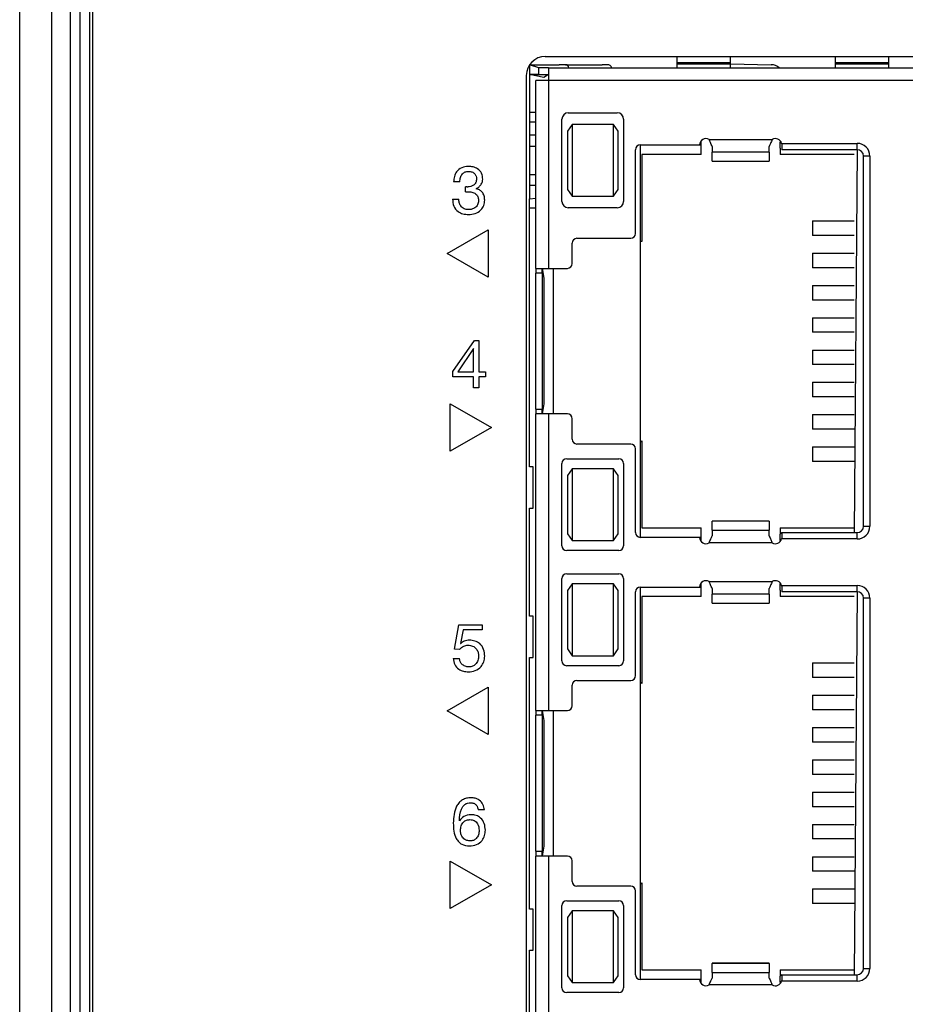
# Model space of a CAD drawing. Units: millimetres. Extents: x 17 to 410, y 7 to 290.
# Drawn here: x 44 to 58, y 114 to 129 of the extents above; entities that cross this region are included whole.
import ezdxf

# ---------------------------------------------------------------- set-up
doc = ezdxf.new("R2010")
doc.units = ezdxf.units.MM

msp = doc.modelspace()

# ---------------------------------------------------------------- linework, layer by layer
at = {"color": 7, "linetype": 'Continuous', "lineweight": 25}
for p, q in [((43.6473, 98.1027), (43.6473, 154.338)), ((44.1473, 154.338), (44.1473, 100.3768)), ((44.4473, 103.2895), (44.4473, 153.4147)), ((44.5973, 153.4147), (44.5973, 103.2895)), ((44.7473, 153.4147), (44.7473, 103.2895)), ((44.7952, 153.4147), (44.7952, 103.2895)), ((51.6973, 128.6556), (52.1673, 128.6597)), ((51.6973, 128.6556), (51.6973, 126.5397)), ((51.8473, 128.6097), (51.6973, 128.6556)), ((51.9473, 128.7897), (64.4473, 128.7897)), ((52.1673, 128.6597), (52.1673, 128.6597)), ((52.2673, 128.6597), (52.1673, 128.6597)), ((52.2673, 128.6597), (52.8473, 128.6597)), ((52.8473, 128.6597), (52.8473, 128.6597)), ((52.9266, 128.6597), (52.8473, 128.6597)), ((54.0223, 128.7897), (54.0223, 128.6904)), ((54.8723, 128.6904), (54.0223, 128.6904)), ((54.0223, 128.6904), (54.0223, 128.674)), ((54.0223, 128.674), (54.0223, 128.6097)), ((54.0223, 128.674), (54.8723, 128.674)), ((54.8723, 128.6904), (54.8723, 128.7897)), ((54.8723, 128.674), (54.8723, 128.6904)), ((54.8723, 128.674), (55.5162, 128.6597)), ((56.5223, 128.7897), (56.5223, 128.6904)), ((57.3723, 128.6904), (56.5223, 128.6904)), ((56.5223, 128.6904), (56.5223, 128.674)), ((56.5223, 128.674), (56.5223, 128.6097)), ((56.5223, 128.674), (57.3723, 128.674)), ((57.3723, 128.6904), (57.3723, 128.7897)), ((57.3723, 128.674), (57.3723, 128.6904)), ((51.8473, 128.5097), (51.6973, 128.5072)), ((51.6973, 128.5072), (51.9973, 128.5072)), ((51.9223, 128.4597), (51.6973, 128.5072)), ((51.8473, 128.5097), (51.8473, 128.6097)), ((51.9973, 128.6097), (51.8473, 128.6097)), ((51.8473, 128.5097), (51.9973, 128.5072)), ((51.9973, 128.5072), (51.9223, 128.4597)), ((51.9973, 128.6097), (64.1723, 128.6097)), ((51.9973, 128.6097), (51.9973, 128.4097)), ((51.6473, 128.4897), (51.6473, 99.1897)), ((51.7973, 125.4422), (51.7973, 128.4097)), ((51.9973, 128.4097), (51.7973, 128.4097)), ((51.9223, 128.4597), (51.9223, 128.4597)), ((51.9973, 128.4097), (51.9973, 125.4422)), ((64.1723, 128.4097), (51.9973, 128.4097)), ((51.6973, 127.9079), (51.7973, 127.9079)), ((52.3098, 127.8997), (53.0848, 127.8997)), ((51.7973, 127.7497), (51.6973, 127.7497)), ((52.2098, 126.4997), (52.2098, 127.7997)), ((52.3723, 127.7174), (52.2973, 127.6107)), ((52.3723, 127.7174), (52.3723, 126.5821)), ((53.0223, 127.7174), (52.3723, 127.7174)), ((53.0973, 127.6107), (53.0223, 127.7174)), ((53.0223, 126.5821), (53.0223, 127.7174)), ((53.1848, 127.7997), (53.1848, 126.4997)), ((52.2973, 127.6107), (52.2973, 127.1497)), ((53.0973, 126.6888), (53.0973, 127.6107)), ((51.6973, 127.5497), (51.7973, 127.5497)), ((54.4073, 127.3922), (54.4073, 127.4584)), ((54.533, 127.4784), (55.5315, 127.4784)), ((55.6573, 127.4422), (55.6573, 127.4422)), ((55.6573, 127.4422), (55.6573, 127.4422)), ((55.6573, 127.3422), (55.6573, 127.4422)), ((55.6791, 127.4172), (56.8723, 127.4172)), ((55.6791, 127.4172), (55.6823, 127.3922)), ((56.8723, 127.3172), (56.8723, 127.4172)), ((51.6973, 127.3747), (51.7973, 127.3747)), ((53.3723, 125.9922), (53.3723, 127.3172)), ((53.4473, 127.3922), (54.3823, 127.3922)), ((53.4473, 127.3922), (53.4473, 121.1922)), ((54.3823, 127.3922), (54.4073, 127.3922)), ((54.4073, 127.2422), (54.4073, 127.3922)), ((54.5823, 127.3697), (54.5823, 127.2806)), ((55.4823, 127.2806), (54.5823, 127.2806)), ((54.5823, 127.1381), (54.5823, 127.2806)), ((55.4823, 127.2806), (55.4823, 127.3697)), ((55.4823, 127.2806), (55.4823, 127.1381)), ((55.6573, 127.3422), (55.6573, 127.3422)), ((55.6573, 127.3422), (55.6573, 127.2422)), ((55.6823, 127.3922), (55.6823, 127.3172)), ((56.8723, 127.3172), (55.6823, 127.3172)), ((56.8723, 127.3172), (56.8223, 121.2672)), ((52.2973, 127.1497), (52.2973, 126.6888)), ((54.4073, 127.2422), (53.4723, 127.2422)), ((53.4723, 127.2422), (53.4723, 127.2422)), ((53.4723, 127.2422), (53.4723, 125.8672)), ((54.5823, 127.1381), (55.4823, 127.1381)), ((54.5823, 127.1381), (54.5823, 127.1359)), ((54.5823, 127.1359), (55.4823, 127.1359)), ((55.4823, 127.1359), (55.4823, 127.1381)), ((56.8223, 127.2422), (55.6573, 127.2422)), ((57.0723, 127.2172), (56.9723, 127.2172)), ((56.9723, 121.3672), (56.9723, 127.2172)), ((57.0723, 127.2172), (57.0723, 121.3672)), ((50.5975, 126.8109), (50.5001, 126.8109)), ((51.6973, 126.9247), (51.7973, 126.9247)), ((50.687, 126.6499), (50.687, 126.7319)), ((50.7063, 126.7308), (50.7246, 126.7308)), ((50.8558, 126.7008), (50.8558, 126.6987)), ((51.7973, 126.7497), (51.6973, 126.7497)), ((52.2973, 126.6888), (52.3723, 126.5821)), ((53.0223, 126.5821), (53.0973, 126.6888)), ((50.4843, 126.5359), (50.5817, 126.5359)), ((51.6973, 126.5397), (51.7973, 126.5497)), ((51.6973, 126.5397), (51.6973, 126.5397)), ((51.6973, 126.0397), (51.6973, 126.5397)), ((52.3723, 126.5821), (53.0223, 126.5821)), ((51.7973, 126.3916), (51.6973, 126.3916)), ((53.0848, 126.3997), (52.3098, 126.3997)), ((56.1679, 126.1922), (56.1679, 125.9622)), ((56.1679, 126.1922), (56.8223, 126.1922)), ((50.3978, 125.6772), (51.0473, 126.0522)), ((51.0473, 126.0522), (51.0473, 125.3022)), ((51.6973, 122.3047), (51.6973, 126.0397)), ((51.6973, 126.0397), (51.6973, 126.0397)), ((52.4473, 125.9172), (53.2973, 125.9172)), ((53.4723, 125.8672), (53.4473, 125.8672)), ((53.4723, 125.8672), (53.4473, 125.8672)), ((56.8223, 125.9622), (56.1679, 125.9622)), ((52.3723, 125.5172), (52.3723, 125.8422)), ((51.0473, 125.3022), (50.3978, 125.6772)), ((56.1679, 125.6822), (56.1679, 125.4522)), ((56.1679, 125.6822), (56.8223, 125.6822)), ((51.7973, 125.4422), (51.9973, 125.4422)), ((51.7973, 125.4422), (51.7973, 125.3672)), ((51.8973, 125.3672), (51.8973, 125.4422)), ((51.8973, 125.4422), (51.9223, 125.2847)), ((51.9973, 125.4422), (52.2973, 125.4422)), ((52.0723, 125.4422), (52.0723, 123.1422)), ((56.8223, 125.4522), (56.1679, 125.4522)), ((51.8973, 125.3672), (51.7973, 125.3672)), ((51.7973, 123.2172), (51.7973, 125.3672)), ((51.8973, 125.3672), (51.8973, 123.2172)), ((51.9223, 125.2847), (51.9223, 123.2997)), ((56.1679, 125.1722), (56.1679, 124.9422)), ((56.1679, 125.1722), (56.8223, 125.1722)), ((56.8223, 124.9422), (56.1679, 124.9422)), ((56.1679, 124.6622), (56.1679, 124.4322)), ((56.1679, 124.6622), (56.8223, 124.6622)), ((50.4882, 123.8143), (50.8281, 124.3022)), ((50.8281, 124.3022), (50.8996, 124.3022)), ((50.8996, 124.3022), (50.8996, 123.8055)), ((56.8223, 124.4322), (56.1679, 124.4322)), ((50.8133, 124.1738), (50.5651, 123.8055)), ((50.8155, 124.1738), (50.8133, 124.1738)), ((50.8155, 123.8055), (50.8155, 124.1738)), ((56.1679, 124.1522), (56.1679, 123.9222)), ((56.1679, 124.1522), (56.8223, 124.1522)), ((56.8223, 123.9222), (56.1679, 123.9222)), ((50.4882, 123.7276), (50.4882, 123.8143)), ((50.8155, 123.7276), (50.4882, 123.7276)), ((50.5651, 123.8055), (50.8155, 123.8055)), ((50.8155, 123.5522), (50.8155, 123.7276)), ((50.8996, 123.8055), (51.0007, 123.8055)), ((51.0007, 123.7276), (50.8996, 123.7276)), ((50.8996, 123.7276), (50.8996, 123.5522)), ((51.0007, 123.8055), (51.0007, 123.7276)), ((50.8996, 123.5522), (50.8155, 123.5522)), ((56.1679, 123.6422), (56.1679, 123.4122)), ((56.1679, 123.6422), (56.8223, 123.6422)), ((56.8223, 123.4122), (56.1679, 123.4122)), ((50.4473, 122.5522), (50.4473, 123.3022)), ((50.4473, 123.3022), (51.0968, 122.9272)), ((51.7973, 123.2172), (51.8973, 123.2172)), ((51.7973, 123.2172), (51.7973, 123.1422)), ((51.9223, 123.2997), (51.8973, 123.1422)), ((51.8973, 123.1422), (51.8973, 123.2172)), ((51.7973, 118.4572), (51.7973, 123.1422)), ((51.9973, 123.1422), (51.7973, 123.1422)), ((51.9973, 123.1422), (51.9973, 118.4572)), ((52.2973, 123.1422), (51.9973, 123.1422)), ((52.3723, 122.7422), (52.3723, 123.0672)), ((56.1679, 123.1322), (56.1679, 122.9022)), ((56.1679, 123.1322), (56.8223, 123.1322)), ((51.0968, 122.9272), (50.4473, 122.5522)), ((56.8223, 122.9022), (56.1679, 122.9022)), ((53.2973, 122.6672), (52.4473, 122.6672)), ((53.3723, 121.2672), (53.3723, 122.5922)), ((53.4723, 122.7172), (53.4473, 122.6922)), ((53.4473, 122.6922), (53.4723, 122.7172)), ((53.4723, 122.7172), (53.4723, 121.3422)), ((56.1679, 122.6222), (56.1679, 122.3922)), ((56.1679, 122.6222), (56.8223, 122.6222)), ((52.2848, 122.4347), (53.1098, 122.4347)), ((51.7546, 122.3047), (51.6973, 122.3047)), ((51.7546, 121.6547), (51.7546, 122.3047)), ((51.7546, 122.3047), (51.7546, 122.3047)), ((52.2098, 121.0597), (52.2098, 122.3597)), ((52.3723, 122.2774), (52.2973, 122.1707)), ((52.3723, 122.2774), (52.3723, 121.1421)), ((53.0223, 122.2774), (52.3723, 122.2774)), ((53.0223, 121.1421), (53.0223, 122.2774)), ((53.0973, 122.1707), (53.0223, 122.2774)), ((53.1848, 122.3597), (53.1848, 121.0597)), ((56.8223, 122.3922), (56.1679, 122.3922)), ((52.2973, 122.1707), (52.2973, 121.7097)), ((53.0973, 121.2488), (53.0973, 122.1707)), ((51.6973, 119.9447), (51.6973, 121.6547)), ((51.6973, 121.6547), (51.7546, 121.6547)), ((51.7546, 121.6547), (51.7546, 121.6547)), ((52.2973, 121.7097), (52.2973, 121.2488)), ((53.4723, 121.3422), (54.4073, 121.3422)), ((53.4723, 121.3422), (53.4723, 121.3422)), ((54.4073, 121.1922), (54.4073, 121.3422)), ((55.4823, 121.4486), (54.5823, 121.4486)), ((54.5823, 121.4486), (54.5823, 121.4464)), ((55.4823, 121.4464), (54.5823, 121.4464)), ((54.5823, 121.3039), (54.5823, 121.4464)), ((55.4823, 121.4464), (55.4823, 121.4486)), ((55.4823, 121.4464), (55.4823, 121.3039)), ((55.6573, 121.3422), (56.8223, 121.3422)), ((55.6573, 121.3422), (55.6573, 121.2422)), ((56.9723, 121.3672), (57.0723, 121.3672)), ((52.2973, 121.2488), (52.3723, 121.1421)), ((53.0223, 121.1421), (53.0973, 121.2488)), ((54.3823, 121.1922), (53.4473, 121.1922)), ((54.4073, 121.1922), (54.3823, 121.1922)), ((54.4073, 121.1261), (54.4073, 121.1922)), ((54.5823, 121.3039), (54.5823, 121.2148)), ((54.5823, 121.3039), (55.4823, 121.3039)), ((55.4823, 121.2148), (55.4823, 121.3039)), ((55.6823, 121.2672), (55.6573, 121.2422)), ((55.6573, 121.1422), (55.6573, 121.2422)), ((55.6823, 121.1922), (55.6791, 121.1672)), ((55.6823, 121.2672), (55.6823, 121.1922)), ((55.6823, 121.2672), (56.8723, 121.2672)), ((56.8723, 121.1672), (56.8723, 121.2672)), ((52.3723, 121.1421), (53.0223, 121.1421)), ((55.5315, 121.1061), (54.533, 121.1061)), ((55.6573, 121.1422), (55.6573, 121.1422)), ((55.6573, 121.1422), (55.6573, 121.1422)), ((56.8723, 121.1672), (55.6791, 121.1672)), ((53.1098, 120.9847), (52.2848, 120.9847)), ((52.2848, 120.6147), (53.1098, 120.6147)), ((52.2098, 119.2397), (52.2098, 120.5397)), ((52.3723, 120.4574), (52.2973, 120.3507)), ((52.3723, 120.4574), (52.3723, 119.3221)), ((53.0223, 120.4574), (52.3723, 120.4574)), ((53.0223, 119.3221), (53.0223, 120.4574)), ((53.0973, 120.3507), (53.0223, 120.4574)), ((53.1848, 120.5397), (53.1848, 119.2397)), ((53.4473, 120.4072), (54.3823, 120.4072)), ((53.4473, 120.4072), (53.4473, 114.2072)), ((54.3823, 120.4072), (54.4073, 120.4072)), ((54.4073, 120.4072), (54.4073, 120.4734)), ((54.4073, 120.2572), (54.4073, 120.4072)), ((54.533, 120.4934), (55.5315, 120.4934)), ((55.6573, 120.4572), (55.6573, 120.4572)), ((55.6573, 120.4572), (55.6573, 120.4572)), ((55.6573, 120.3572), (55.6573, 120.4572)), ((55.6791, 120.4322), (56.8723, 120.4322)), ((55.6791, 120.4322), (55.6823, 120.4072)), ((55.6823, 120.4072), (55.6823, 120.3322)), ((56.8723, 120.3322), (56.8723, 120.4322)), ((52.2973, 120.3507), (52.2973, 119.8897)), ((53.0973, 119.4288), (53.0973, 120.3507)), ((53.3723, 119.0072), (53.3723, 120.3322)), ((54.4073, 120.2572), (53.4723, 120.2572)), ((53.4723, 120.2572), (53.4723, 120.2572)), ((53.4723, 120.2572), (53.4723, 118.8822)), ((54.5823, 120.3847), (54.5823, 120.2956)), ((55.4823, 120.2956), (54.5823, 120.2956)), ((54.5823, 120.1531), (54.5823, 120.2956)), ((55.4823, 120.2956), (55.4823, 120.3847)), ((55.4823, 120.2956), (55.4823, 120.1531)), ((55.6573, 120.3572), (55.6573, 120.3572)), ((55.6573, 120.3572), (55.6573, 120.2572)), ((56.8223, 120.2572), (55.6573, 120.2572)), ((56.8723, 120.3322), (55.6823, 120.3322)), ((56.8723, 120.3322), (56.8223, 114.2822)), ((54.5823, 120.1531), (55.4823, 120.1531)), ((54.5823, 120.1531), (54.5823, 120.1509)), ((54.5823, 120.1509), (55.4823, 120.1509)), ((55.4823, 120.1509), (55.4823, 120.1531)), ((56.9723, 114.3822), (56.9723, 120.2322)), ((57.0723, 120.2322), (56.9723, 120.2322)), ((57.0723, 120.2322), (57.0723, 114.3822)), ((51.7546, 119.9447), (51.6973, 119.9447)), ((51.7546, 119.2947), (51.7546, 119.9447)), ((51.7546, 119.9447), (51.7546, 119.9447)), ((50.514, 119.4235), (50.5834, 119.8078)), ((50.5834, 119.8078), (50.9515, 119.8078)), ((50.9515, 119.8078), (50.9515, 119.7298)), ((52.2973, 119.8897), (52.2973, 119.4288)), ((50.6506, 119.7298), (50.6108, 119.5165)), ((50.9515, 119.7298), (50.6506, 119.7298)), ((50.6108, 119.5165), (50.6129, 119.5143)), ((50.5908, 119.4194), (50.514, 119.4235)), ((52.2973, 119.4288), (52.3723, 119.3221)), ((52.3723, 119.3221), (53.0223, 119.3221)), ((53.0223, 119.3221), (53.0973, 119.4288)), ((50.494, 119.2795), (50.5914, 119.2795)), ((51.6973, 115.3197), (51.6973, 119.2947)), ((51.6973, 119.2947), (51.7546, 119.2947)), ((51.7546, 119.2947), (51.7546, 119.2947)), ((53.1098, 119.1647), (52.2848, 119.1647)), ((56.1679, 119.2072), (56.1679, 118.9772)), ((56.1679, 119.2072), (56.8223, 119.2072)), ((52.3723, 118.5322), (52.3723, 118.8572)), ((52.4473, 118.9322), (53.2973, 118.9322)), ((53.4723, 118.8822), (53.4473, 118.9072)), ((53.4723, 118.8822), (53.4473, 118.9072)), ((56.8223, 118.9772), (56.1679, 118.9772)), ((50.3978, 118.4522), (51.0473, 118.8272)), ((51.0473, 118.8272), (51.0473, 118.0772)), ((56.1679, 118.6972), (56.1679, 118.4672)), ((56.1679, 118.6972), (56.8223, 118.6972)), ((51.0473, 118.0772), (50.3978, 118.4522)), ((51.7973, 118.4572), (51.9973, 118.4572)), ((51.7973, 118.4572), (51.7973, 118.3822)), ((51.8973, 118.3822), (51.8973, 118.4572)), ((51.8973, 118.4572), (51.9223, 118.2997)), ((51.9973, 118.4572), (52.2973, 118.4572)), ((52.0723, 118.4572), (52.0723, 116.1572)), ((56.8223, 118.4672), (56.1679, 118.4672)), ((51.8973, 118.3822), (51.7973, 118.3822)), ((51.7973, 116.2322), (51.7973, 118.3822)), ((51.8973, 118.3822), (51.8973, 116.2322)), ((51.9223, 118.2997), (51.9223, 116.3147)), ((56.1679, 118.1872), (56.1679, 117.9572)), ((56.1679, 118.1872), (56.8223, 118.1872)), ((56.8223, 117.9572), (56.1679, 117.9572)), ((56.1679, 117.6772), (56.1679, 117.4472)), ((56.1679, 117.6772), (56.8223, 117.6772)), ((56.8223, 117.4472), (56.1679, 117.4472)), ((56.1679, 117.1672), (56.1679, 116.9372)), ((56.1679, 117.1672), (56.8223, 117.1672)), ((50.9847, 116.8865), (50.8873, 116.8865)), ((56.8223, 116.9372), (56.1679, 116.9372)), ((50.5914, 116.7147), (50.5936, 116.7126)), ((56.1679, 116.6572), (56.1679, 116.4272)), ((56.1679, 116.6572), (56.8223, 116.6572)), ((56.8223, 116.4272), (56.1679, 116.4272)), ((51.7973, 116.2322), (51.8973, 116.2322)), ((51.7973, 116.2322), (51.7973, 116.1572)), ((51.9223, 116.3147), (51.8973, 116.1572)), ((51.8973, 116.1572), (51.8973, 116.2322)), ((50.4473, 115.3272), (50.4473, 116.0772)), ((50.4473, 116.0772), (51.0968, 115.7022)), ((51.7973, 111.4722), (51.7973, 116.1572)), ((51.9973, 116.1572), (51.7973, 116.1572)), ((51.9973, 116.1572), (51.9973, 111.4722)), ((52.2973, 116.1572), (51.9973, 116.1572)), ((52.3723, 115.7572), (52.3723, 116.0822)), ((56.1679, 116.1472), (56.1679, 115.9172)), ((56.1679, 116.1472), (56.8223, 116.1472)), ((56.8223, 115.9172), (56.1679, 115.9172)), ((51.0968, 115.7022), (50.4473, 115.3272)), ((53.2973, 115.6822), (52.4473, 115.6822)), ((53.3723, 114.2822), (53.3723, 115.6072)), ((53.4723, 115.7322), (53.4473, 115.7072)), ((53.4473, 115.7072), (53.4723, 115.7322)), ((53.4723, 115.7322), (53.4723, 114.3572)), ((56.1679, 115.6372), (56.1679, 115.4072)), ((56.1679, 115.6372), (56.8223, 115.6372)), ((52.2848, 115.4497), (53.1098, 115.4497)), ((51.7546, 115.3197), (51.6973, 115.3197)), ((51.7546, 114.6697), (51.7546, 115.3197)), ((51.7546, 115.3197), (51.7546, 115.3197)), ((52.2098, 114.0747), (52.2098, 115.3747)), ((52.3723, 115.2924), (52.2973, 115.1857)), ((52.3723, 115.2924), (52.3723, 114.1571)), ((53.0223, 115.2924), (52.3723, 115.2924)), ((53.0973, 115.1857), (53.0223, 115.2924)), ((53.0223, 114.1571), (53.0223, 115.2924)), ((53.1848, 115.3747), (53.1848, 114.0747)), ((56.8223, 115.4072), (56.1679, 115.4072)), ((52.2973, 115.1857), (52.2973, 114.7247)), ((53.0973, 114.2638), (53.0973, 115.1857)), ((51.6973, 112.9597), (51.6973, 114.6697)), ((51.6973, 114.6697), (51.7546, 114.6697)), ((51.7546, 114.6697), (51.7546, 114.6697)), ((52.2973, 114.7247), (52.2973, 114.2638)), ((53.4723, 114.3572), (54.4073, 114.3572)), ((53.4723, 114.3572), (53.4723, 114.3572)), ((54.4073, 114.2072), (54.4073, 114.3572)), ((55.4823, 114.4636), (54.5823, 114.4636)), ((54.5823, 114.4636), (54.5823, 114.4614)), ((55.4823, 114.4614), (54.5823, 114.4614)), ((54.5823, 114.3189), (54.5823, 114.4614)), ((55.4823, 114.4614), (55.4823, 114.4636)), ((55.4823, 114.4614), (55.4823, 114.3189)), ((55.6573, 114.3572), (56.8223, 114.3572)), ((55.6573, 114.3572), (55.6573, 114.2572)), ((56.9723, 114.3822), (57.0723, 114.3822)), ((52.2973, 114.2638), (52.3723, 114.1571)), ((53.0223, 114.1571), (53.0973, 114.2638)), ((54.3823, 114.2072), (53.4473, 114.2072)), ((54.4073, 114.2072), (54.3823, 114.2072)), ((54.4073, 114.1411), (54.4073, 114.2072)), ((54.5823, 114.3189), (54.5823, 114.2298)), ((54.5823, 114.3189), (55.4823, 114.3189)), ((55.4823, 114.2298), (55.4823, 114.3189)), ((55.6823, 114.2822), (55.6573, 114.2572)), ((55.6573, 114.1572), (55.6573, 114.2572)), ((55.6823, 114.2072), (55.6791, 114.1822)), ((55.6823, 114.2822), (55.6823, 114.2072)), ((55.6823, 114.2822), (56.8723, 114.2822)), ((56.8723, 114.1822), (56.8723, 114.2822)), ((52.3723, 114.1571), (53.0223, 114.1571)), ((55.5315, 114.1211), (54.533, 114.1211)), ((55.6573, 114.1572), (55.6573, 114.1572)), ((55.6573, 114.1572), (55.6573, 114.1572)), ((56.8723, 114.1822), (55.6791, 114.1822)), ((53.1098, 113.9997), (52.2848, 113.9997))]:
    msp.add_line(p, q, dxfattribs=at)
for centre, radius, start, end in [((51.9473, 128.4897), 0.3, 90, 180), ((52.2673, 128.6097), 0.05, 0, 90), ((52.9266, 128.5847), 0.075, 19.47122, 90), ((55.5162, 128.4847), 0.175, 45, 90), ((52.3098, 127.7997), 0.1, 90, 180), ((53.0848, 127.7997), 0.1, 0, 90), ((54.4823, 127.3922), 0.1, 59.50293, 180), ((55.5823, 127.3922), 0.1, 14.47751, 120.49707), ((56.8723, 127.2172), 0.2, 0, 90), ((53.4473, 127.3172), 0.075, 90, 180), ((56.8723, 127.2172), 0.1, 0, 90), ((52.3098, 126.4997), 0.1, 180, 270), ((53.0848, 126.4997), 0.1, 270, 0), ((52.4473, 125.8422), 0.075, 90, 180), ((53.2973, 125.9922), 0.075, 270, 0), ((52.2973, 125.5172), 0.075, 270, 0), ((52.2973, 123.0672), 0.075, 0, 90), ((52.4473, 122.7422), 0.075, 180, 270), ((53.2973, 122.5922), 0.075, 0, 90), ((52.2848, 122.3597), 0.075, 90, 180), ((53.1098, 122.3597), 0.075, 0, 90), ((56.8723, 121.3672), 0.2, 270, 0), ((56.8723, 121.3672), 0.1, 270, 360), ((53.4473, 121.2672), 0.075, 180, 270), ((54.4823, 121.1922), 0.1, 180, 300.49707), ((52.2848, 121.0597), 0.075, 180, 270), ((53.1098, 121.0597), 0.075, 270, 0), ((55.5823, 121.1922), 0.1, 239.50293, 345.52249), ((52.2848, 120.5397), 0.075, 90, 180), ((53.1098, 120.5397), 0.075, 0, 90), ((53.4473, 120.3322), 0.075, 90, 180), ((54.4823, 120.4072), 0.1, 59.50293, 180), ((55.5823, 120.4072), 0.1, 14.47751, 120.49707), ((56.8723, 120.2322), 0.2, 0, 90), ((56.8723, 120.2322), 0.1, 0, 90), ((52.2848, 119.2397), 0.075, 180, 270), ((53.1098, 119.2397), 0.075, 270, 360), ((53.2973, 119.0072), 0.075, 270, 0), ((52.4473, 118.8572), 0.075, 90, 180), ((52.2973, 118.5322), 0.075, 270, 0), ((52.2973, 116.0822), 0.075, 0, 90), ((52.4473, 115.7572), 0.075, 180, 270), ((53.2973, 115.6072), 0.075, 0, 90), ((52.2848, 115.3747), 0.075, 90, 180), ((53.1098, 115.3747), 0.075, 0, 90), ((56.8723, 114.3822), 0.2, 270, 0), ((56.8723, 114.3822), 0.1, 270, 0), ((53.4473, 114.2822), 0.075, 180, 270), ((54.4823, 114.2072), 0.1, 180, 300.49707), ((52.2848, 114.0747), 0.075, 180, 270), ((53.1098, 114.0747), 0.075, 270, 0), ((55.5823, 114.2072), 0.1, 239.50293, 345.52249)]:
    msp.add_arc(centre, radius, start, end, dxfattribs=at)
for points in [[(54.8723, 128.6097), (54.8723, 128.6106), (54.8723, 128.6122), (54.8723, 128.6255), (54.8723, 128.6455), (54.8723, 128.6645), (54.8723, 128.674)], [(57.3723, 128.6097), (57.3723, 128.6106), (57.3723, 128.6122), (57.3723, 128.6255), (57.3723, 128.6455), (57.3723, 128.6645), (57.3723, 128.674)]]:
    msp.add_open_spline(points, degree=3, dxfattribs=at)
for points, knots in [([(54.5823, 127.3697), (54.5731, 127.3888), (54.5567, 127.423), (54.5403, 127.4615), (54.533, 127.4784)], [0, 0, 0, 0, 0.5596025, 1, 1, 1, 1]), ([(55.5315, 127.4784), (55.5223, 127.4568), (55.5059, 127.4182), (55.4895, 127.3846), (55.4823, 127.3697)], [0, 0, 0, 0, 0.5596025, 1, 1, 1, 1]), ([(50.7313, 127.0522), (50.6959, 127.0491), (50.6253, 127.0428), (50.5454, 126.9772), (50.5079, 126.8935), (50.5027, 126.8384), (50.5001, 126.8109)], [0, 0, 0, 0, 0.2798977, 0.5584606, 0.7789589, 1, 1, 1, 1]), ([(50.5975, 126.8109), (50.599, 126.8333), (50.602, 126.8781), (50.6322, 126.9349), (50.6806, 126.97), (50.716, 126.9729), (50.7337, 126.9743)], [0, 0, 0, 0, 0.2808871, 0.5602208, 0.7799109, 1, 1, 1, 1]), ([(50.9593, 126.8506), (50.9563, 126.8831), (50.9502, 126.948), (50.8853, 127.0179), (50.8072, 127.0479), (50.7566, 127.0508), (50.7313, 127.0522)], [0, 0, 0, 0, 0.2798326, 0.5581523, 0.7787976, 1, 1, 1, 1]), ([(50.7337, 126.9743), (50.7523, 126.9728), (50.7895, 126.9697), (50.8348, 126.9403), (50.8592, 126.8976), (50.861, 126.8683), (50.8619, 126.8536)], [0, 0, 0, 0, 0.2802932, 0.5597809, 0.7793752, 1, 1, 1, 1]), ([(50.8619, 126.8536), (50.8597, 126.8342), (50.8553, 126.7953), (50.8161, 126.7542), (50.7702, 126.734), (50.7398, 126.7319), (50.7246, 126.7308)], [0, 0, 0, 0, 0.27928352, 0.55829147, 0.7788992, 1, 1, 1, 1]), ([(50.8558, 126.7008), (50.8714, 126.7098), (50.9026, 126.7277), (50.9355, 126.7662), (50.9562, 126.8082), (50.9583, 126.8365), (50.9593, 126.8506)], [0, 0, 0, 0, 0.2799364, 0.5599719, 0.7799828, 1, 1, 1, 1]), ([(50.7063, 126.7308), (50.7027, 126.7309), (50.6963, 126.7311), (50.6898, 126.7316), (50.687, 126.7319)], [0, 0, 0, 0, 0.5599652, 1, 1, 1, 1]), ([(50.687, 126.6499), (50.6967, 126.6508), (50.714, 126.6526), (50.7314, 126.6528), (50.7391, 126.6529)], [0, 0, 0, 0, 0.559932, 1, 1, 1, 1]), ([(50.7391, 126.6529), (50.7611, 126.6513), (50.8051, 126.648), (50.8586, 126.6135), (50.8889, 126.564), (50.8919, 126.5294), (50.8934, 126.5121)], [0, 0, 0, 0, 0.28066295, 0.55948078, 0.77962727, 1, 1, 1, 1]), ([(50.9908, 126.5187), (50.989, 126.5416), (50.9854, 126.5875), (50.9547, 126.6456), (50.9081, 126.684), (50.8733, 126.6938), (50.8558, 126.6987)], [0, 0, 0, 0, 0.2802182, 0.5599112, 0.7796491, 1, 1, 1, 1]), ([(50.4843, 126.5359), (50.4868, 126.4986), (50.4918, 126.4244), (50.5587, 126.3389), (50.6462, 126.298), (50.7042, 126.2943), (50.7333, 126.2925)], [0, 0, 0, 0, 0.2800794, 0.5586992, 0.7790624, 1, 1, 1, 1]), ([(50.736, 126.3704), (50.7119, 126.3724), (50.6638, 126.3762), (50.6116, 126.4232), (50.5865, 126.4798), (50.5833, 126.5171), (50.5817, 126.5359)], [0, 0, 0, 0, 0.2800544, 0.5582846, 0.7789341, 1, 1, 1, 1]), ([(50.7333, 126.2925), (50.7693, 126.2954), (50.8412, 126.3011), (50.9306, 126.3539), (50.9835, 126.4335), (50.9884, 126.4903), (50.9908, 126.5187)], [0, 0, 0, 0, 0.28054159, 0.55986237, 0.77977684, 1, 1, 1, 1]), ([(50.8934, 126.5121), (50.8906, 126.4899), (50.8849, 126.4455), (50.8403, 126.3986), (50.7882, 126.3744), (50.7534, 126.3717), (50.736, 126.3704)], [0, 0, 0, 0, 0.27917709, 0.55841446, 0.77911935, 1, 1, 1, 1]), ([(54.533, 121.1061), (54.5422, 121.1277), (54.5587, 121.1662), (54.5751, 121.1999), (54.5823, 121.2148)], [0, 0, 0, 0, 0.5596025, 1, 1, 1, 1]), ([(55.4823, 121.2148), (55.4915, 121.1957), (55.5079, 121.1615), (55.5243, 121.123), (55.5315, 121.1061)], [0, 0, 0, 0, 0.5596025, 1, 1, 1, 1]), ([(54.5823, 120.3847), (54.5731, 120.4038), (54.5567, 120.438), (54.5403, 120.4765), (54.533, 120.4934)], [0, 0, 0, 0, 0.5596025, 1, 1, 1, 1]), ([(55.5315, 120.4934), (55.5223, 120.4718), (55.5059, 120.4332), (55.4895, 120.3996), (55.4823, 120.3847)], [0, 0, 0, 0, 0.5596025, 1, 1, 1, 1]), ([(50.5908, 119.4194), (50.6122, 119.4413), (50.6503, 119.4803), (50.704, 119.4868), (50.7276, 119.4897)], [0, 0, 0, 0, 0.5601685, 1, 1, 1, 1]), ([(50.7511, 119.5676), (50.7221, 119.5653), (50.6703, 119.5612), (50.6304, 119.5287), (50.6129, 119.5143)], [0, 0, 0, 0, 0.5608034, 1, 1, 1, 1]), ([(50.7276, 119.4897), (50.7525, 119.4871), (50.8021, 119.4819), (50.8585, 119.437), (50.8888, 119.3797), (50.8919, 119.3407), (50.8934, 119.3212)], [0, 0, 0, 0, 0.2798689, 0.5589002, 0.7793296, 1, 1, 1, 1]), ([(50.9908, 119.3139), (50.988, 119.3508), (50.9823, 119.4245), (50.9227, 119.5136), (50.8378, 119.5606), (50.78, 119.5653), (50.7511, 119.5676)], [0, 0, 0, 0, 0.2803748, 0.5594766, 0.7794152, 1, 1, 1, 1]), ([(50.8934, 119.3212), (50.8917, 119.2968), (50.8884, 119.248), (50.8534, 119.1869), (50.7995, 119.1512), (50.7611, 119.1473), (50.742, 119.1454)], [0, 0, 0, 0, 0.2805889, 0.559961, 0.7797601, 1, 1, 1, 1]), ([(50.494, 119.2795), (50.4986, 119.2462), (50.5076, 119.1797), (50.5741, 119.109), (50.6525, 119.0729), (50.7047, 119.0693), (50.7308, 119.0675)], [0, 0, 0, 0, 0.279421, 0.5586204, 0.7790898, 1, 1, 1, 1]), ([(50.742, 119.1454), (50.721, 119.1472), (50.6791, 119.1508), (50.6297, 119.1852), (50.5993, 119.2307), (50.594, 119.2632), (50.5914, 119.2795)], [0, 0, 0, 0, 0.28011097, 0.55940235, 0.77964838, 1, 1, 1, 1]), ([(50.7308, 119.0675), (50.7685, 119.0707), (50.8438, 119.0771), (50.9326, 119.1403), (50.9824, 119.2254), (50.988, 119.2844), (50.9908, 119.3139)], [0, 0, 0, 0, 0.2801448, 0.5593909, 0.7795391, 1, 1, 1, 1]), ([(50.7718, 117.0772), (50.7488, 117.0762), (50.7028, 117.0741), (50.6377, 117.0477), (50.5843, 117.0032), (50.5059, 116.8884), (50.4993, 116.7708), (50.494, 116.6768)], [0, 0, 0, 0, 0.1255095, 0.250731, 0.3761716, 0.5016603, 1, 1, 1, 1]), ([(50.5914, 116.7147), (50.5952, 116.7776), (50.6007, 116.8718), (50.6628, 116.9672), (50.7194, 116.9967), (50.7507, 116.9984), (50.7663, 116.9993)], [0, 0, 0, 0, 0.5003933, 0.7494244, 0.8745506, 1, 1, 1, 1]), ([(50.7663, 116.9993), (50.7835, 116.9979), (50.818, 116.9951), (50.8574, 116.9647), (50.8802, 116.9264), (50.8849, 116.8998), (50.8873, 116.8865)], [0, 0, 0, 0, 0.2798859, 0.5587701, 0.7792856, 1, 1, 1, 1]), ([(50.9847, 116.8865), (50.9797, 116.9162), (50.9699, 116.9754), (50.9134, 117.0415), (50.8421, 117.0733), (50.7953, 117.0759), (50.7718, 117.0772)], [0, 0, 0, 0, 0.2802549, 0.5590933, 0.7791872, 1, 1, 1, 1]), ([(50.494, 116.6768), (50.4979, 116.5905), (50.5026, 116.4823), (50.5779, 116.3809), (50.6442, 116.327), (50.7083, 116.3213), (50.7509, 116.3175)], [0, 0, 0, 0, 0.4990322, 0.6247737, 0.7505159, 1, 1, 1, 1]), ([(50.7763, 116.8106), (50.7342, 116.8062), (50.6589, 116.7982), (50.6136, 116.7388), (50.5936, 116.7126)], [0, 0, 0, 0, 0.559408, 1, 1, 1, 1]), ([(50.6083, 116.563), (50.6101, 116.5868), (50.6136, 116.6344), (50.6493, 116.6928), (50.7015, 116.728), (50.739, 116.7311), (50.7578, 116.7327)], [0, 0, 0, 0, 0.280638, 0.5597892, 0.7797703, 1, 1, 1, 1]), ([(50.7578, 116.7327), (50.7814, 116.7298), (50.8287, 116.724), (50.8936, 116.6612), (50.8995, 116.5996), (50.9031, 116.5619)], [0, 0, 0, 0, 0.2803019, 0.560298, 1, 1, 1, 1]), ([(51.0005, 116.5683), (50.9974, 116.603), (50.991, 116.6722), (50.9365, 116.7564), (50.8582, 116.804), (50.8037, 116.8084), (50.7763, 116.8106)], [0, 0, 0, 0, 0.2802576, 0.559624, 0.7795748, 1, 1, 1, 1]), ([(50.7578, 116.3954), (50.7341, 116.3982), (50.6868, 116.4038), (50.6364, 116.4513), (50.6123, 116.5075), (50.6096, 116.5445), (50.6083, 116.563)], [0, 0, 0, 0, 0.2793919, 0.558363, 0.7790226, 1, 1, 1, 1]), ([(50.7509, 116.3175), (50.7884, 116.3205), (50.8633, 116.3264), (50.9492, 116.3936), (50.9931, 116.4806), (50.998, 116.5391), (51.0005, 116.5683)], [0, 0, 0, 0, 0.280032, 0.5590227, 0.7792329, 1, 1, 1, 1]), ([(50.9031, 116.5619), (50.901, 116.5388), (50.8969, 116.4926), (50.8632, 116.4352), (50.8125, 116.4004), (50.776, 116.3971), (50.7578, 116.3954)], [0, 0, 0, 0, 0.2803925, 0.5600187, 0.779871, 1, 1, 1, 1]), ([(54.533, 114.1211), (54.5422, 114.1427), (54.5587, 114.1812), (54.5751, 114.2149), (54.5823, 114.2298)], [0, 0, 0, 0, 0.5596025, 1, 1, 1, 1]), ([(55.4823, 114.2298), (55.4915, 114.2107), (55.5079, 114.1765), (55.5243, 114.138), (55.5315, 114.1211)], [0, 0, 0, 0, 0.5596025, 1, 1, 1, 1])]:
    msp.add_open_spline(points, degree=3, knots=knots, dxfattribs=at)

doc.saveas('drawing.dxf')
